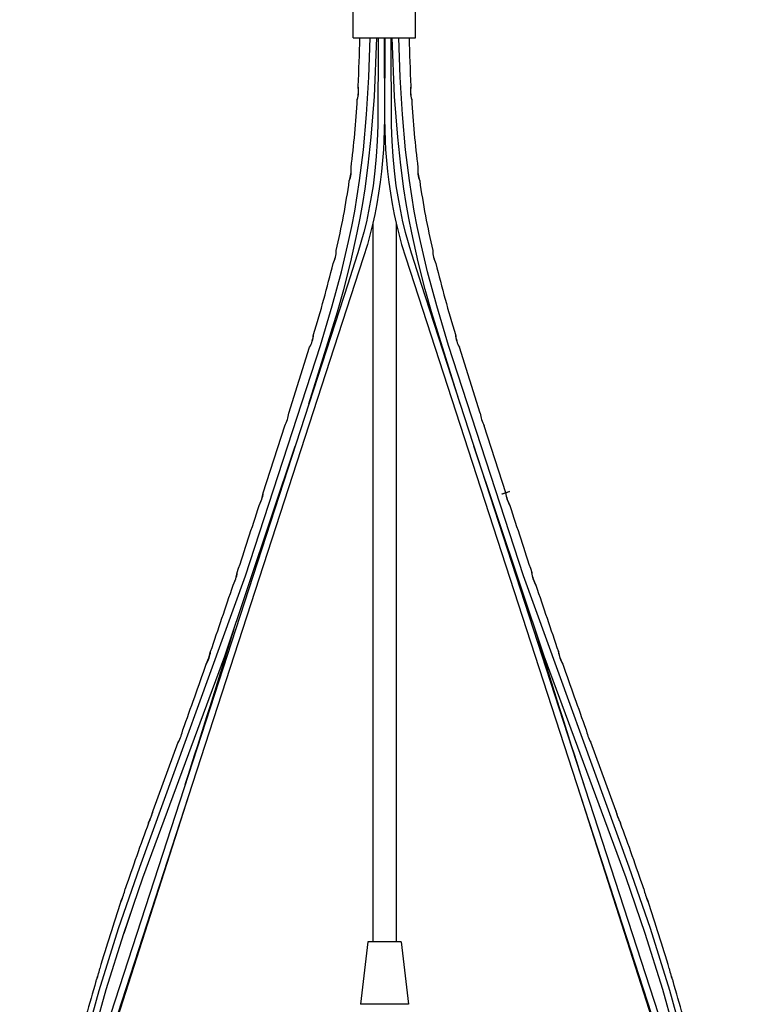
# Model space of a CAD drawing. Units: millimetres. Extents: x -132 to 1499, y -1905 to 39.
# Drawn here: x 1112 to 1333, y -1040 to -743 of the extents above; entities that cross this region are included whole.
import ezdxf

# ---------------------------------------------------------------- set-up
doc = ezdxf.new("R2010")
doc.units = ezdxf.units.MM
doc.header["$MEASUREMENT"] = 0
doc.layers.add('2DVÝKRES$VIDITELNÉ$ČÁRY', color=7, linetype='Continuous', true_color=0xffffff)

msp = doc.modelspace()

# ---------------------------------------------------------------- linework, layer by layer
at = {"layer": '2DVÝKRES$VIDITELNÉ$ČÁRY'}
for p, q in [((1212.89529, -748.40928), (1212.89529, -737.49212)), ((1231.69254, -748.40928), (1231.69254, -737.49212)), ((1212.89532, -748.40928), (1214.56062, -748.40928)), ((1214.56062, -748.40928), (1219.75127, -748.40928)), ((1217.60085, -760.29172), (1218.02336, -748.40928)), ((1219.2922, -766.18919), (1220.024, -748.40928)), ((1219.75127, -748.40928), (1224.84409, -748.40928)), ((1220.41254, -748.40928), (1220.30055, -774.93555)), ((1222.31008, -748.40928), (1222.38158, -772.91325)), ((1222.41254, -748.40928), (1222.34105, -772.91325)), ((1224.31008, -748.40928), (1224.42207, -774.93555)), ((1225.43043, -766.18919), (1224.69862, -748.40928)), ((1224.84409, -748.40928), (1231.6916, -748.40928)), ((1227.12177, -760.29172), (1226.69927, -748.40928)), ((1216.93365, -771.56392), (1217.60085, -760.29172)), ((1227.78897, -771.56392), (1227.12177, -760.29172)), ((1218.37301, -778.45845), (1219.2922, -766.18919)), ((1226.34961, -778.45845), (1225.43043, -766.18919)), ((1215.9874, -782.26951), (1216.93365, -771.56392)), ((1222.34105, -772.91325), (1222.15117, -779.53093)), ((1222.38158, -772.91325), (1222.57145, -779.53093)), ((1228.73522, -782.26951), (1227.78897, -771.56392)), ((1220.30055, -774.93555), (1220.14193, -779.68854)), ((1224.42207, -774.93555), (1224.58069, -779.68854)), ((1217.47466, -786.91385), (1218.37301, -778.45845)), ((1227.24796, -786.91385), (1226.34961, -778.45845)), ((1215.45912, -786.92214), (1215.9874, -782.26951)), ((1220.14193, -779.68854), (1219.8692, -784.25225)), ((1222.01423, -782.17489), (1221.77775, -785.47556)), ((1222.15117, -779.53093), (1222.01423, -782.17489)), ((1222.57145, -779.53093), (1222.70839, -782.17489)), ((1222.70839, -782.17489), (1222.94488, -785.47556)), ((1224.58069, -779.68854), (1224.85342, -784.25225)), ((1229.2635, -786.92214), (1228.73522, -782.26951)), ((1219.8692, -784.25225), (1219.46195, -788.63378)), ((1224.85342, -784.25225), (1225.26067, -788.63378)), ((1214.84849, -791.56459), (1215.45912, -786.92214)), ((1216.50404, -794.06914), (1217.47466, -786.91385)), ((1221.77775, -785.47556), (1221.45898, -788.77035)), ((1222.94488, -785.47556), (1223.26364, -788.77035)), ((1228.21859, -794.06914), (1227.24796, -786.91385)), ((1229.87413, -791.56459), (1229.2635, -786.92214)), ((1219.46195, -788.63378), (1218.8918, -793.12616)), ((1221.45898, -788.77035), (1221.05928, -792.05639)), ((1223.26364, -788.77035), (1223.66334, -792.05639)), ((1225.26067, -788.63378), (1225.83082, -793.12616)), ((1214.14815, -796.19449), (1214.84849, -791.56459)), ((1215.79242, -798.50962), (1216.50404, -794.06914)), ((1218.8918, -793.12616), (1218.1765, -797.59776)), ((1221.05928, -792.05639), (1220.58227, -795.33225)), ((1223.66334, -792.05639), (1224.14035, -795.33225)), ((1225.83082, -793.12616), (1226.54612, -797.59776)), ((1228.9302, -798.50962), (1228.21859, -794.06914)), ((1230.57447, -796.19449), (1229.87413, -791.56459)), ((1213.35834, -800.81), (1214.14815, -796.19449)), ((1220.58227, -795.33225), (1220.02908, -798.5961)), ((1224.14035, -795.33225), (1224.69354, -798.5961)), ((1231.36428, -800.81), (1230.57447, -796.19449)), ((1214.99973, -802.93452), (1215.79242, -798.50962)), ((1218.1765, -797.59776), (1217.5715, -800.7981)), ((1220.02908, -798.5961), (1219.39794, -801.8454)), ((1224.69354, -798.5961), (1225.32469, -801.8454)), ((1226.54612, -797.59776), (1227.15112, -800.7981)), ((1229.72289, -802.93452), (1228.9302, -798.50962)), ((1212.48139, -805.4102), (1213.35834, -800.81)), ((1214.12896, -807.34472), (1214.99973, -802.93452)), ((1217.5715, -800.7981), (1216.88246, -803.98256)), ((1219.39794, -801.8454), (1218.83123, -804.43218)), ((1225.32469, -801.8454), (1225.8914, -804.43218)), ((1227.15112, -800.7981), (1227.84016, -803.98256)), ((1230.59366, -807.34472), (1229.72289, -802.93452)), ((1232.24123, -805.4102), (1231.36428, -800.81)), ((1211.52098, -809.99373), (1212.48139, -805.4102)), ((1216.88246, -803.98256), (1216.11006, -807.14783)), ((1218.83123, -804.43218), (1218.04714, -807.64815)), ((1218.86131, -804.30116), (1218.86131, -1021.58048)), ((1225.86131, -804.30116), (1225.86131, -1021.58048)), ((1225.8914, -804.43218), (1226.67548, -807.64815)), ((1227.84016, -803.98256), (1228.61256, -807.14783)), ((1233.20164, -809.99373), (1232.24123, -805.4102)), ((1212.16758, -816.11099), (1214.12896, -807.34472)), ((1216.11006, -807.14783), (1215.25514, -810.29065)), ((1218.04714, -807.64815), (1217.17772, -810.84207)), ((1226.67548, -807.64815), (1227.5449, -810.84207)), ((1228.61256, -807.14783), (1229.46748, -810.29065)), ((1232.55504, -816.11099), (1230.59366, -807.34472)), ((1209.36836, -819.10778), (1211.52098, -809.99373)), ((1215.25514, -810.29065), (1214.31458, -813.40661)), ((1217.17772, -810.84207), (1215.94285, -814.87756)), ((1227.5449, -810.84207), (1228.77977, -814.87756)), ((1229.46748, -810.29065), (1230.40804, -813.40661)), ((1235.35426, -819.10778), (1233.20164, -809.99373)), ((1215.94285, -814.87756), (1112.17418, -1134.47139)), ((1214.31458, -813.40661), (1213.29908, -816.54252)), ((1228.77977, -814.87756), (1332.54844, -1134.47139)), ((1230.40804, -813.40661), (1231.42354, -816.54252)), ((1210.03358, -824.48158), (1212.16758, -816.11099)), ((1213.29908, -816.54252), (1211.25465, -822.83914)), ((1231.42354, -816.54252), (1233.46797, -822.83914)), ((1234.68904, -824.48158), (1232.55504, -816.11099)), ((1206.58609, -829.44308), (1209.36836, -819.10778)), ((1238.13654, -829.44308), (1235.35426, -819.10778)), ((1211.25465, -822.83914), (1112.60425, -1126.66907)), ((1233.46797, -822.83914), (1332.11837, -1126.66907)), ((1208.17123, -831.17445), (1210.03358, -824.48158)), ((1236.55139, -831.17445), (1234.68904, -824.48158)), ((1203.02062, -841.41027), (1206.58609, -829.44308)), ((1241.702, -841.41027), (1238.13654, -829.44308)), ((1199.50538, -859.02361), (1208.17123, -831.17445)), ((1245.21724, -859.02361), (1236.55139, -831.17445)), ((1180.34364, -910.94502), (1203.02062, -841.41027)), ((1264.37898, -910.94502), (1241.702, -841.41027)), ((1193.45599, -861.80596), (1199.75073, -841.92094)), ((1251.26663, -861.80596), (1244.97189, -841.92094)), ((1185.72847, -885.8936), (1192.2365, -865.61412)), ((1258.99415, -885.8936), (1252.48613, -865.61412)), ((1174.11583, -935.22794), (1195.37215, -871.75029)), ((1270.60679, -935.22794), (1249.35047, -871.75029)), ((1185.28594, -887.85209), (1185.72847, -885.8936)), ((1257.89802, -886.25313), (1257.89668, -886.25357)), ((1257.89668, -886.25357), (1257.89692, -886.25349)), ((1257.89692, -886.25349), (1257.89776, -886.25321)), ((1257.89776, -886.25321), (1257.92489, -886.24428)), ((1257.9082, -886.24978), (1257.89802, -886.25313)), ((1258.05846, -886.2003), (1257.9082, -886.24978)), ((1257.92489, -886.24428), (1258.99345, -885.8924)), ((1258.99345, -885.8924), (1258.05846, -886.2003)), ((1258.99345, -885.8924), (1260.062, -885.54052)), ((1259.92843, -885.58451), (1258.99345, -885.8924)), ((1259.43668, -887.85209), (1258.99415, -885.8936)), ((1260.0787, -885.53503), (1259.92843, -885.58451)), ((1260.062, -885.54052), (1260.08913, -885.53159)), ((1260.08887, -885.53167), (1260.0787, -885.53503)), ((1260.09021, -885.53123), (1260.08887, -885.53167)), ((1260.08913, -885.53159), (1260.08997, -885.53131)), ((1260.08997, -885.53131), (1260.09021, -885.53123)), ((1184.50034, -889.69812), (1185.28594, -887.85209)), ((1260.22229, -889.69812), (1259.43668, -887.85209)), ((1177.42421, -911.89857), (1177.89128, -909.94944)), ((1267.29842, -911.89857), (1266.83134, -909.94944)), ((1148.42245, -998.9858), (1180.34364, -910.94502)), ((1176.63538, -913.74348), (1177.42421, -911.89857)), ((1296.30018, -998.9858), (1264.37898, -910.94502)), ((1268.08724, -913.74348), (1267.29842, -911.89857)), ((1169.34221, -935.78556), (1169.84584, -933.85163)), ((1275.38041, -935.78556), (1274.87679, -933.85163)), ((1149.40297, -1002.17685), (1174.11583, -935.22794)), ((1168.53948, -937.62584), (1169.34221, -935.78556)), ((1295.31965, -1002.17685), (1270.60679, -935.22794)), ((1276.18314, -937.62584), (1275.38041, -935.78556)), ((1161.46349, -957.45623), (1161.46357, -957.45602)), ((1161.46357, -957.45602), (1161.46364, -957.45584)), ((1161.46364, -957.45584), (1161.46368, -957.45576)), ((1161.46368, -957.45576), (1161.46371, -957.45569)), ((1161.46371, -957.45569), (1161.46374, -957.45563)), ((1161.46374, -957.45563), (1161.46376, -957.4556)), ((1161.46376, -957.4556), (1161.46377, -957.45557)), ((1161.46377, -957.45557), (1161.46379, -957.45555)), ((1161.46379, -957.45555), (1161.4638, -957.45552)), ((1161.4638, -957.45552), (1161.46382, -957.4555)), ((1161.46382, -957.4555), (1161.46383, -957.45548)), ((1161.46383, -957.45548), (1161.46384, -957.45547)), ((1161.46384, -957.45546), (1161.46385, -957.45546)), ((1161.46384, -957.45547), (1161.46384, -957.45546)), ((1161.46385, -957.45546), (1161.46386, -957.45545)), ((1161.4641, -957.45681), (1161.46403, -957.45786)), ((1161.46404, -957.45548), (1161.46405, -957.4555)), ((1161.46405, -957.4555), (1161.46405, -957.45552)), ((1161.46405, -957.45552), (1161.46406, -957.45553)), ((1161.46406, -957.45553), (1161.46406, -957.45555)), ((1161.46406, -957.45555), (1161.46406, -957.45557)), ((1161.46406, -957.45557), (1161.46407, -957.45559)), ((1161.46407, -957.45559), (1161.46407, -957.45562)), ((1161.46407, -957.45562), (1161.46408, -957.45566)), ((1161.46408, -957.45566), (1161.46409, -957.45572)), ((1161.46409, -957.45572), (1161.46409, -957.45577)), ((1161.46409, -957.45577), (1161.4641, -957.45584)), ((1161.4641, -957.45584), (1161.4641, -957.4559)), ((1161.4641, -957.4559), (1161.46411, -957.45605)), ((1161.46411, -957.45639), (1161.4641, -957.45681)), ((1161.46411, -957.45605), (1161.46411, -957.45621)), ((1161.46411, -957.45621), (1161.46411, -957.45639)), ((1283.25852, -957.45605), (1283.25851, -957.45621)), ((1283.25851, -957.45621), (1283.25851, -957.45639)), ((1283.25851, -957.45639), (1283.25853, -957.45681)), ((1283.25853, -957.45584), (1283.25852, -957.4559)), ((1283.25852, -957.4559), (1283.25852, -957.45605)), ((1283.25854, -957.45572), (1283.25853, -957.45577)), ((1283.25853, -957.45577), (1283.25853, -957.45584)), ((1283.25853, -957.45681), (1283.25859, -957.45786)), ((1283.25855, -957.45562), (1283.25854, -957.45566)), ((1283.25854, -957.45566), (1283.25854, -957.45572)), ((1283.25856, -957.45557), (1283.25855, -957.45559)), ((1283.25855, -957.45559), (1283.25855, -957.45562)), ((1283.25857, -957.45553), (1283.25856, -957.45555)), ((1283.25856, -957.45555), (1283.25856, -957.45557)), ((1283.25858, -957.4555), (1283.25857, -957.45552)), ((1283.25857, -957.45552), (1283.25857, -957.45553)), ((1283.25858, -957.45548), (1283.25858, -957.4555)), ((1283.25877, -957.45546), (1283.25876, -957.45545)), ((1283.25878, -957.45546), (1283.25877, -957.45546)), ((1283.25878, -957.45547), (1283.25878, -957.45546)), ((1283.25879, -957.45548), (1283.25878, -957.45547)), ((1283.2588, -957.4555), (1283.25879, -957.45548)), ((1283.25882, -957.45552), (1283.2588, -957.4555)), ((1283.25883, -957.45555), (1283.25882, -957.45552)), ((1283.25885, -957.45557), (1283.25883, -957.45555)), ((1283.25886, -957.4556), (1283.25885, -957.45557)), ((1283.25888, -957.45563), (1283.25886, -957.4556)), ((1283.25891, -957.45569), (1283.25888, -957.45563)), ((1283.25894, -957.45576), (1283.25891, -957.45569)), ((1283.25898, -957.45584), (1283.25894, -957.45576)), ((1283.25905, -957.45602), (1283.25898, -957.45584)), ((1283.25913, -957.45623), (1283.25905, -957.45602)), ((1152.46748, -981.88682), (1160.08808, -961.2136)), ((1292.25514, -981.88682), (1284.63454, -961.2136)), ((1164.08782, -974.5829), (1113.0668, -1133.78571)), ((1280.6348, -974.5829), (1331.65582, -1133.78571)), ((1151.09635, -985.63813), (1151.90048, -983.80492)), ((1151.90048, -983.80492), (1152.46608, -981.89169)), ((1292.82214, -983.80492), (1292.25654, -981.89169)), ((1293.62627, -985.63813), (1292.82214, -983.80492)), ((1142.00778, -1017.52924), (1148.42245, -998.9858)), ((1302.71484, -1017.52924), (1296.30018, -998.9858)), ((1143.62956, -1018.99984), (1149.40297, -1002.17685)), ((1301.09307, -1018.99984), (1295.31965, -1002.17685)), ((1146.46121, -1010.57187), (1143.62956, -1018.99984)), ((1136.14422, -1036.25557), (1142.00778, -1017.52924)), ((1138.31564, -1035.97575), (1143.62956, -1018.99984)), ((1306.40698, -1035.97575), (1301.09307, -1018.99984)), ((1308.5784, -1036.25557), (1302.71484, -1017.52924)), ((1217.28131, -1021.58048), (1215.09409, -1040.41882)), ((1227.43626, -1021.58048), (1217.28131, -1021.58048)), ((1227.43626, -1021.58048), (1227.44006, -1021.58048)), ((1227.44131, -1021.58048), (1229.62853, -1040.41882)), ((1120.89883, -1091.26504), (1136.14422, -1036.25557)), ((1121.65963, -1096.09603), (1138.31564, -1035.97575)), ((1323.06299, -1096.09603), (1306.40698, -1035.97575)), ((1323.82379, -1091.26504), (1308.5784, -1036.25557)), ((1229.62853, -1040.41882), (1215.09409, -1040.41882))]:
    msp.add_line(p, q, dxfattribs=at)
for centre, radius, start, end in [((678.39409, -735.17224), 536.71238, 357.0268819, 358.5867597), ((1766.32854, -735.17224), 536.71238, 181.4132403, 182.9731181), ((1206.36072, -764.56094), 8.17224, 342.5399339, 10.9389714), ((1204.76722, -764.48524), 9.72896, 356.7364364, 8.7111022), ((1238.3619, -764.56094), 8.17224, 169.0610286, 197.4600661), ((1239.9554, -764.48524), 9.72896, 171.2888978, 183.2635636), ((888.46722, -747.64694), 326.26316, 352.9605505, 356.5971075), ((1205.2124, -764.52499), 9.28225, 344.4562286, 356.8249891), ((1239.51023, -764.52499), 9.28225, 183.1750109, 195.5437714), ((1556.2554, -747.64694), 326.26316, 183.4028925, 187.0394495), ((1204.26463, -788.57677), 8.06242, 337.9853905, 6.7336305), ((1202.90102, -788.39484), 9.4007, 352.3145048, 4.648333), ((1240.45799, -788.57677), 8.06242, 173.2663695, 202.0146095), ((1241.8216, -788.39484), 9.4007, 175.351667, 187.6854952), ((1203.12129, -788.44633), 9.17555, 339.9207206, 352.4492161), ((1241.60133, -788.44633), 9.17555, 187.5507839, 200.0792794), ((961.38435, -755.62899), 252.92523, 346.9671328, 351.8239388), ((1483.33827, -755.62899), 252.92523, 188.1760612, 193.0328672), ((1199.58792, -812.78245), 8.20776, 332.4996542, 0.8112428), ((1198.45808, -812.54769), 9.32283, 334.4367576, 346.7435745), ((1198.00307, -812.42421), 9.79405, 346.6509019, 358.5753357), ((1245.1347, -812.78245), 8.20776, 179.1887572, 207.5003458), ((1246.71955, -812.42421), 9.79405, 181.4246643, 193.3490981), ((1246.26454, -812.54769), 9.32283, 193.2564255, 205.5632424), ((803.54756, -716.66266), 415.51079, 343.0075114, 346.0868855), ((1641.17507, -716.66266), 415.51079, 193.9131145, 196.9924886), ((1192.27784, -837.54913), 8.65813, 329.6720236, 356.3901125), ((1191.01904, -837.15579), 9.94344, 342.9547804, 354.57626), ((1252.44479, -837.54913), 8.65813, 183.6098875, 210.3279764), ((1253.70358, -837.15579), 9.94344, 185.4237401, 197.0452196), ((1191.06984, -837.19548), 9.88327, 331.451561, 343.0884033), ((1253.65278, -837.19548), 9.88327, 196.9115967, 208.548439), ((1184.32389, -860.97859), 9.1708, 329.6369137, 354.8226961), ((1183.1196, -860.57665), 10.40923, 342.1411649, 353.2176131), ((1260.39873, -860.97859), 9.1708, 185.1773039, 210.3630863), ((1261.60302, -860.57665), 10.40923, 186.7823869, 197.8588351), ((1183.00972, -860.56721), 10.51674, 331.3263416, 342.2757979), ((1261.7129, -860.56721), 10.51674, 197.7242021, 208.6736584), ((1176.06665, -884.87337), 9.71669, 330.2222123, 353.9715444), ((1268.65597, -884.87337), 9.71669, 186.0284556, 209.7777877), ((-2067.83265, 160.50908), 3417.69, 341.7471682, 342.1042564), ((4512.55527, 160.50908), 3417.69, 197.8957436, 198.2528318), ((1167.5693, -908.6381), 10.40516, 330.6101236, 352.7670857), ((1277.15332, -908.6381), 10.40516, 187.2329143, 209.3898764), ((-592.34446, -327.61525), 1863.55466, 341.01567297, 341.66803467), ((3037.06708, -327.61525), 1863.55466, 198.33196533, 198.98432703), ((-3171.77567, 417.57496), 4551.87919, 342.19931104, 342.81969902), ((5616.49829, 417.57496), 4551.87919, 197.18030098, 197.80068896), ((1158.67876, -932.09931), 11.30419, 330.7264727, 351.1046334), ((1286.04387, -932.09931), 11.30419, 188.8953666, 209.2735273), ((-58.86196, -510.83535), 1299.48621, 339.89812932, 340.82643549), ((2503.58458, -510.83535), 1299.48621, 199.17356451, 200.10187068), ((1149.17049, -955.08347), 12.52102, 330.68628, 349.0546616), ((1148.37441, -954.74219), 13.36714, 339.702802, 348.263024), ((1295.55213, -955.08347), 12.52102, 190.9453384, 209.31372), ((1296.34822, -954.74219), 13.36714, 191.736976, 200.297198), ((1147.84219, -954.61039), 13.91216, 331.7051287, 339.9540392), ((1296.88043, -954.61039), 13.91216, 200.0459608, 208.2948713), ((1138.55808, -978.93148), 14.2199, 331.8286964, 348.0046933), ((1306.16454, -978.93148), 14.2199, 191.9953067, 208.1713036), ((2099.88278, -1332.86887), 1010.3296, 159.89912304, 161.09578555), ((344.83984, -1332.86887), 1010.3296, 18.90421445, 20.10087696), ((1126.66555, -1001.79128), 17.77723, 334.961525, 341.3919233), ((1127.85038, -1002.17035), 16.54535, 334.4144216, 348.2177194), ((1127.31906, -1001.9334), 17.11269, 341.1446838, 347.8020325), ((1316.87224, -1002.17035), 16.54535, 191.7822806, 205.5855784), ((1317.40356, -1001.9334), 17.11269, 192.1979675, 198.8553162), ((1318.05708, -1001.79128), 17.77723, 198.6080767, 205.038475), ((1741.75033, -1209.94644), 631.68721, 161.48230493, 163.41445233), ((702.9723, -1209.94644), 631.68721, 16.58554767, 18.51769507), ((1116.56004, -1025.89518), 20.12879, 337.955595, 343.5896868), ((1117.81, -1026.24037), 18.84273, 337.5019809, 349.6259338), ((1117.03403, -1025.95221), 19.65816, 343.3588503, 349.1659959), ((1326.91262, -1026.24037), 18.84273, 190.3740662, 202.4980191), ((1327.68859, -1025.95221), 19.65816, 190.8340041, 196.6411497), ((1328.16258, -1025.89518), 20.12879, 196.4103132, 202.0444051), ((2165.20783, -1334.47407), 1073.07961, 163.70968013, 164.84804063), ((279.51479, -1334.47407), 1073.07961, 15.15195937, 16.29031987)]:
    msp.add_arc(centre, radius, start, end, dxfattribs=at)

doc.saveas('drawing.dxf')
